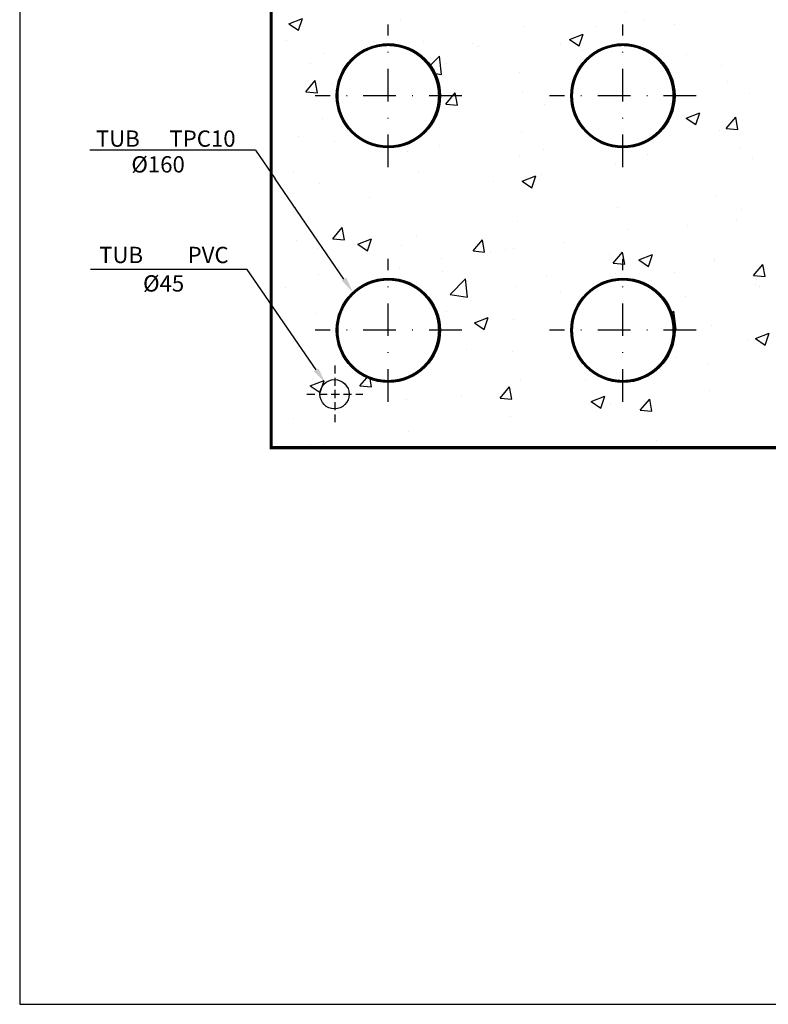
# Model space of a CAD drawing. Extents: x 0 to 398, y 0 to 270.
# Drawn here: x 0 to 115, y 0 to 151 of the extents above; entities that cross this region are included whole.
import ezdxf
from ezdxf.enums import TextEntityAlignment as Align

# ---------------------------------------------------------------- set-up
doc = ezdxf.new("R2010")
doc.units = 0
doc.header["$LTSCALE"] = 5
doc.header["$MEASUREMENT"] = 0
doc.linetypes.add('CACHE', pattern=[0.375, 0.25, -0.125])
doc.linetypes.add('TIRETPTX2', pattern=[2, 1, -0.5, 0, -0.5])
doc.layers.get('0').update_dxf_attribs({"linetype": 'CONTINUOUS'})
doc.layers.get('DEFPOINTS').update_dxf_attribs({"linetype": 'CONTINUOUS'})
doc.layers.add('RASA100T', color=7, linetype='CONTINUOUS')
doc.layers.get('0').freeze()
doc.styles.get("Standard").update_dxf_attribs({"font": 'txt8'})
doc.dimstyles.get("Standard").update_dxf_attribs({"dimtxt": 0.18, "dimasz": 0.18, "dimexe": 0.18, "dimexo": 0.0625, "dimgap": 0.09, "dimtad": 0, "dimtih": 1, "dimtoh": 1, "dimdec": 4, "dimzin": 0, "dimdsep": 46, "dimtxsty": 'Standard', "dimcen": 0.09, "dimadec": 0, "dimazin": 0, "dimtfac": 1, "dimtdec": 4, "dimtofl": 0, "dimtmove": 0, "dimatfit": 3, "dimfxl": 0, "dimtolj": 1, "dimtzin": 0, "dimarcsym": 0})

# ---------------------------------------------------------------- blocks, each defined once
blk = doc.blocks.new('A3')
for p, q in [((398, 270), (0, 270)), ((398, 0), (398, 270))]:
    blk.add_line(p, q)
blk = doc.blocks.new('*D25')
at = {"color": 0, "linetype": 'ByBlock'}
for p, q in [((-191.51, -65.89), (-191.51, -75.12)), ((-11.51, -65.98), (-11.51, -75.12)), ((-189.06, -73.86), (-13.96, -73.86))]:
    blk.add_line(p, q, dxfattribs=at)
for points in [[(-189.06, -73.45), (-189.06, -74.27), (-191.51, -73.86)], [(-13.96, -73.45), (-13.96, -74.27), (-11.51, -73.86)]]:
    blk.add_solid(points, dxfattribs=at)
at = {"layer": 'DEFPOINTS', "color": 0, "linetype": 'ByBlock'}
for p in [(-191.51, -65.82), (-11.51, -65.91), (-11.51, -73.86)]:
    blk.add_point(p, dxfattribs=at)
at = {"color": 0, "linetype": 'ByBlock'}
blk.add_text('180', height=2.45, dxfattribs=at).set_placement((-101.51, -71.41), align=Align.MIDDLE_CENTER)
blk = doc.blocks.new('*D26')
at = {"color": 0, "linetype": 'ByBlock'}
for p, q in [((-191.51, -56.01), (-191.51, -65.82)), ((-181.51, -56.01), (-181.51, -65.82)), ((-183.96, -64.56), (-189.06, -64.56))]:
    blk.add_line(p, q, dxfattribs=at)
for points in [[(-189.06, -64.15), (-189.06, -64.96), (-191.51, -64.56)], [(-183.96, -64.15), (-183.96, -64.96), (-181.51, -64.56)]]:
    blk.add_solid(points, dxfattribs=at)
at = {"layer": 'DEFPOINTS', "color": 0, "linetype": 'ByBlock'}
for p in [(-191.51, -55.94), (-181.51, -55.94), (-191.51, -64.56)]:
    blk.add_point(p, dxfattribs=at)
at = {"color": 0, "linetype": 'ByBlock'}
blk.add_text('10', height=2.45, dxfattribs=at).set_placement((-186.51, -62.11), align=Align.MIDDLE_CENTER)
blk = doc.blocks.new('*D27')
at = {"color": 0, "linetype": 'ByBlock'}
for p, q in [((-181.51, -56.01), (-181.51, -65.82)), ((-165.51, -56.01), (-165.51, -65.82)), ((-167.96, -64.56), (-179.06, -64.56))]:
    blk.add_line(p, q, dxfattribs=at)
for points in [[(-179.06, -64.15), (-179.06, -64.96), (-181.51, -64.56)], [(-167.96, -64.15), (-167.96, -64.96), (-165.51, -64.56)]]:
    blk.add_solid(points, dxfattribs=at)
at = {"layer": 'DEFPOINTS', "color": 0, "linetype": 'ByBlock'}
for p in [(-181.51, -55.94), (-165.51, -55.94), (-181.51, -64.56)]:
    blk.add_point(p, dxfattribs=at)
at = {"color": 0, "linetype": 'ByBlock'}
blk.add_text('16', height=2.45, dxfattribs=at).set_placement((-173.51, -62.11), align=Align.MIDDLE_CENTER)
blk = doc.blocks.new('*D28')
at = {"color": 0, "linetype": 'ByBlock'}
for p, q in [((-165.51, -56.01), (-165.51, -65.82)), ((-145.51, -65.84), (-145.51, -63.3)), ((-147.96, -64.56), (-163.06, -64.56))]:
    blk.add_line(p, q, dxfattribs=at)
for points in [[(-163.06, -64.15), (-163.06, -64.96), (-165.51, -64.56)], [(-147.96, -64.15), (-147.96, -64.96), (-145.51, -64.56)]]:
    blk.add_solid(points, dxfattribs=at)
at = {"layer": 'DEFPOINTS', "color": 0, "linetype": 'ByBlock'}
for p in [(-165.51, -55.94), (-165.51, -64.56), (-145.51, -65.91)]:
    blk.add_point(p, dxfattribs=at)
at = {"color": 0, "linetype": 'ByBlock'}
blk.add_text('20', height=2.45, dxfattribs=at).set_placement((-155.51, -62.11), align=Align.MIDDLE_CENTER)
blk = doc.blocks.new('*X22')
at = {"color": 0}
for p, q in [((200.65, 155.94), (200.65, 155.94)), ((235.51, 156.01), (235.51, 156.01)), ((246.43, 156.05), (246.82, 156.52)), ((246.43, 156.05), (248.22, 155.9)), ((248.22, 155.9), (248.11, 156.52)), ((252.25, 156.52), (253.25, 155.84)), ((253.25, 155.84), (253.48, 156.52)), ((267.95, 154.17), (269.4, 155.89)), ((269.74, 154.01), (269.4, 155.89)), ((328.33, 156.51), (328.33, 156.52)), ((328.33, 156.51), (330.99, 156.1)), ((330.99, 156.1), (330.95, 156.52)), ((342.13, 155.75), (342.13, 155.75)), ((346.47, 156.05), (346.47, 156.05)), ((189.29, 154.96), (189.29, 154.96)), ((265.8, 155.42), (265.8, 155.42)), ((267.95, 154.17), (269.74, 154.01)), ((275.91, 155.05), (275.91, 155.05)), ((277.69, 155.43), (277.69, 155.43)), ((294.87, 154.44), (296.97, 155.25)), ((294.87, 154.44), (296.36, 153.44)), ((296.36, 153.44), (296.97, 155.25)), ((355.01, 154.67), (355.01, 154.67)), ((181.7, 153.44), (181.7, 153.44)), ((218.02, 153.01), (218.02, 153.01)), ((250.22, 153.17), (250.22, 153.17)), ((268.4, 154.06), (268.4, 154.06)), ((289.47, 152.29), (290.91, 154.01)), ((291.26, 152.13), (290.91, 154.01)), ((326.98, 153.83), (326.98, 153.83)), ((337.99, 152.04), (340.09, 152.85)), ((339.48, 151.03), (340.09, 152.85)), ((341.64, 153.94), (341.64, 153.94)), ((343.65, 153.18), (343.65, 153.18)), ((235.07, 151.25), (235.07, 151.25)), ((249.45, 151.57), (249.45, 151.57)), ((260.2, 152.43), (260.2, 152.43)), ((289.47, 152.29), (291.26, 152.13)), ((310.98, 150.41), (312.43, 152.13)), ((311.57, 151.72), (311.57, 151.72)), ((312.78, 150.25), (312.43, 152.13)), ((336.14, 152.19), (336.14, 152.19)), ((337.99, 152.04), (339.48, 151.04)), ((360.34, 151.55), (360.73, 151.95)), ((360.34, 151.55), (360.73, 151.49)), ((183.44, 149.57), (185.54, 150.38)), ((184.93, 148.57), (185.54, 150.38)), ((200.52, 150), (200.52, 150)), ((238.09, 150.07), (238.09, 150.07)), ((310.98, 150.41), (312.78, 150.25)), ((317.19, 149.69), (317.19, 149.69)), ((324.14, 150.94), (324.14, 150.94)), ((332.5, 148.52), (333.95, 150.25)), ((334.3, 148.37), (333.95, 150.25)), ((183.44, 149.57), (184.93, 148.57)), ((219.66, 149.14), (219.66, 149.14)), ((230.58, 149.08), (230.58, 149.08)), ((242.7, 149.42), (242.7, 149.42)), ((295.99, 149.47), (295.99, 149.47)), ((305.83, 148.2), (305.83, 148.2)), ((332.5, 148.52), (334.3, 148.37)), ((354.02, 146.64), (355.47, 148.36)), ((355.81, 146.48), (355.47, 148.36)), ((183.03, 147), (183.03, 147)), ((196.5, 146.81), (196.5, 146.81)), ((204.08, 146.89), (204.08, 146.89)), ((226.55, 147.17), (228.65, 147.98)), ((226.55, 147.17), (228.04, 146.16)), ((228.04, 146.16), (228.65, 147.98)), ((280.84, 147.55), (280.84, 147.55)), ((298.32, 147.21), (298.32, 147.21)), ((306.65, 147.93), (306.65, 147.93)), ((354.02, 146.64), (355.81, 146.48)), ((357.35, 148.01), (357.35, 148.01)), ((211.63, 146.59), (211.63, 146.59)), ((212.51, 146.13), (212.51, 146.13)), ((225.21, 146.42), (225.21, 146.42)), ((228.52, 145.45), (228.52, 145.45)), ((265.44, 145.44), (265.44, 145.44)), ((188.93, 144.97), (188.93, 144.97)), ((192.76, 144.1), (192.76, 144.1)), ((205.21, 143.21), (206.57, 144.62)), ((206.9, 141.77), (206.57, 144.62)), ((244.54, 144.78), (244.54, 144.78)), ((260.55, 144.1), (260.55, 144.1)), ((279.38, 144.71), (279.38, 144.71)), ((289.15, 144.93), (289.15, 144.93)), ((326.61, 143.84), (326.61, 143.84)), ((186.81, 143.45), (186.81, 143.45)), ((207.71, 143.42), (207.71, 143.42)), ((218.84, 142.1), (218.84, 142.1)), ((249.86, 143.19), (249.86, 143.19)), ((260.5, 142.23), (260.5, 142.23)), ((292.58, 142.75), (292.58, 142.75)), ((313.57, 142.67), (314.88, 143.17)), ((314.27, 141.36), (314.88, 143.17)), ((186.04, 139.13), (187.49, 140.86)), ((187.83, 138.98), (187.49, 140.86)), ((205.97, 141.92), (206.9, 141.77)), ((250.86, 140.75), (250.86, 140.75)), ((314.19, 141.42), (314.27, 141.36)), ((324.61, 141.39), (324.61, 141.39)), ((355.89, 139.96), (357.99, 140.77)), ((357.39, 138.96), (357.99, 140.77)), ((186.04, 139.13), (187.83, 138.98)), ((190.22, 140.41), (190.22, 140.41)), ((219.3, 139.15), (219.3, 139.15)), ((282.89, 139.39), (282.89, 139.39)), ((295.63, 139.48), (295.63, 139.48)), ((328.25, 140.35), (328.25, 140.35)), ((355.89, 139.96), (357.39, 138.96)), ((356.64, 140.04), (356.64, 140.04)), ((207.56, 137.25), (209, 138.98)), ((209.35, 137.1), (209, 138.98)), ((254.16, 138.92), (254.16, 138.92)), ((280.48, 137.56), (280.48, 137.56)), ((314.92, 138.04), (314.92, 138.04)), ((356.98, 138.03), (356.98, 138.03)), ((357.89, 139.04), (357.89, 139.04)), ((207.56, 137.25), (209.35, 137.1)), ((222.69, 137.25), (222.69, 137.25)), ((297.94, 136.36), (297.94, 136.36)), ((330.94, 137.36), (330.94, 137.36)), ((188.56, 134.98), (188.56, 134.98)), ((244.46, 135.09), (246.56, 135.9)), ((244.46, 135.09), (245.95, 134.09)), ((245.95, 134.09), (246.56, 135.9)), ((250.59, 133.49), (252.04, 135.21)), ((252.39, 133.33), (252.04, 135.21)), ((290.43, 135.38), (290.43, 135.38)), ((192.38, 133.26), (192.38, 133.26)), ((249.49, 133.2), (249.49, 133.2)), ((250.59, 133.49), (252.39, 133.33)), ((287.57, 132.69), (289.67, 133.5)), ((289.07, 131.68), (289.67, 133.5)), ((322.9, 133.04), (322.9, 133.04)), ((326.25, 133.86), (326.25, 133.86)), ((358.18, 133.5), (358.18, 133.5)), ((184.87, 132.27), (184.87, 132.27)), ((190.53, 131.56), (190.53, 131.56)), ((219.17, 132.92), (219.17, 132.92)), ((287.57, 132.69), (289.07, 131.68)), ((206.54, 130.88), (206.54, 130.88)), ((222.56, 130.2), (222.56, 130.2)), ((252.61, 130.4), (252.61, 130.4)), ((260.12, 131.39), (260.12, 131.39)), ((293.63, 129.72), (295.08, 131.45)), ((295.42, 129.56), (295.08, 131.45)), ((305.41, 130.03), (305.41, 130.03)), ((330.69, 130.29), (332.79, 131.09)), ((330.69, 130.29), (332.18, 129.28)), ((332.18, 129.28), (332.79, 131.09)), ((339.23, 131.01), (339.23, 131.01)), ((201.67, 129.92), (201.67, 129.92)), ((218.93, 129.17), (218.93, 129.17)), ((238.57, 129.53), (238.57, 129.53)), ((254.59, 128.85), (254.59, 128.85)), ((293.63, 129.72), (295.42, 129.57)), ((295.26, 129.49), (295.26, 129.49)), ((300.29, 127.29), (302.62, 129.73)), ((302.95, 126.88), (302.62, 129.73)), ((315.15, 127.84), (316.59, 129.56)), ((316.94, 127.68), (316.59, 129.56)), ((320.36, 128.52), (320.36, 128.52)), ((327.87, 129.51), (327.87, 129.51)), ((347.59, 129.45), (347.59, 129.45)), ((233.67, 127.9), (233.67, 127.9)), ((270.6, 128.17), (270.6, 128.17)), ((280.11, 127.57), (280.11, 127.57)), ((286.61, 127.5), (286.61, 127.5)), ((287.91, 127.03), (287.91, 127.03)), ((300.29, 127.29), (302.95, 126.88)), ((315.15, 127.84), (316.94, 127.68)), ((336.66, 125.96), (338.11, 127.68)), ((338.46, 125.8), (338.11, 127.68)), ((356.62, 128.04), (356.62, 128.04)), ((184.18, 126.91), (184.18, 126.91)), ((203.35, 126.92), (203.35, 126.92)), ((219.25, 125.42), (221.35, 126.22)), ((220.74, 124.41), (221.35, 126.22)), ((222.3, 126.41), (222.3, 126.41)), ((264.71, 125.46), (264.71, 125.46)), ((301.41, 126.03), (301.41, 126.03)), ((302.63, 126.82), (302.63, 126.82)), ((318.64, 126.14), (318.64, 126.14)), ((330.09, 126.45), (330.09, 126.45)), ((334.66, 125.47), (334.66, 125.47)), ((336.66, 125.96), (338.46, 125.8)), ((341.04, 125.79), (341.04, 125.79)), ((358.18, 124.07), (359.63, 125.8)), ((359.98, 123.92), (359.63, 125.8)), ((188.2, 125), (188.2, 125)), ((214.79, 125.42), (214.79, 125.42)), ((219.25, 125.42), (220.74, 124.41)), ((270.42, 124.03), (270.42, 124.03)), ((290.05, 124.53), (290.05, 124.53)), ((332.3, 122.32), (334.64, 124.76)), ((334.97, 121.91), (334.64, 124.76)), ((350.67, 124.79), (350.67, 124.79)), ((358.18, 124.07), (359.98, 123.92)), ((195.85, 122.92), (195.85, 122.92)), ((249.13, 123.21), (249.13, 123.21)), ((262.37, 123.01), (264.47, 123.82)), ((262.37, 123.01), (263.86, 122.01)), ((263.86, 122.01), (264.47, 123.82)), ((282.54, 123.54), (282.54, 123.54)), ((312.6, 123.45), (312.6, 123.45)), ((325.88, 123.87), (325.88, 123.87)), ((357.79, 122.66), (357.79, 122.66)), ((184.48, 121.43), (184.48, 121.43)), ((233.97, 121.29), (233.97, 121.29)), ((252.92, 121.02), (252.92, 121.02)), ((263.59, 121.05), (263.59, 121.05)), ((305.48, 120.61), (307.58, 121.42)), ((306.97, 119.6), (307.58, 121.42)), ((310.48, 121.76), (310.48, 121.76)), ((332.3, 122.32), (334.97, 121.91)), ((350.28, 121.67), (350.28, 121.67)), ((252.23, 119.55), (252.23, 119.55)), ((294.9, 119.51), (294.9, 119.51)), ((295.1, 120.44), (295.1, 120.44)), ((305.48, 120.61), (306.97, 119.6)), ((190.2, 116.57), (191.65, 118.29)), ((192, 116.41), (191.65, 118.29)), ((218.57, 119.18), (218.57, 119.18)), ((235.43, 118.02), (235.43, 118.02)), ((244.72, 118.56), (244.72, 118.56)), ((331.34, 119.17), (331.34, 119.17)), ((348.59, 118.21), (350.69, 119.01)), ((348.59, 118.21), (350.09, 117.2)), ((350.09, 117.2), (350.69, 119.01)), ((356.25, 118.05), (356.25, 118.05)), ((359.04, 118.95), (359.04, 118.95)), ((190.2, 116.57), (192, 116.41)), ((194.05, 115.74), (196.15, 116.55)), ((195.54, 114.73), (196.15, 116.55)), ((202.99, 116.93), (202.99, 116.93)), ((211.72, 114.69), (213.17, 116.41)), ((213.51, 114.53), (213.17, 116.41)), ((277.6, 117.44), (277.6, 117.44)), ((279.75, 117.59), (279.75, 117.59)), ((312.47, 116.69), (312.47, 116.69)), ((319.98, 117.68), (319.98, 117.68)), ((184.68, 116.23), (184.68, 116.23)), ((187.83, 115.01), (187.83, 115.01)), ((194.05, 115.74), (195.54, 114.73)), ((200.7, 115.55), (200.7, 115.55)), ((216.71, 114.87), (216.71, 114.87)), ((217.93, 115.02), (217.93, 115.02)), ((225.77, 116.07), (225.77, 116.07)), ((264.34, 115.48), (264.34, 115.48)), ((340.67, 115.8), (340.67, 115.8)), ((341.55, 115.95), (341.55, 115.95)), ((206.9, 113.59), (206.9, 113.59)), ((211.72, 114.69), (213.51, 114.53)), ((214.41, 114.57), (214.41, 114.57)), ((232.73, 114.2), (232.73, 114.2)), ((233.24, 112.8), (234.68, 114.53)), ((235.03, 112.65), (234.68, 114.53)), ((237.16, 113.34), (239.26, 114.14)), ((238.65, 112.33), (239.26, 114.14)), ((248.74, 113.52), (248.74, 113.52)), ((260.11, 114.44), (260.11, 114.44)), ((293.52, 114.2), (293.52, 114.2)), ((325.52, 113.88), (325.52, 113.88)), ((191.01, 112.2), (191.01, 112.2)), ((200.43, 112.02), (200.43, 112.02)), ((233.24, 112.8), (235.03, 112.65)), ((237.16, 113.34), (238.65, 112.33)), ((248.76, 113.23), (248.76, 113.23)), ((254.76, 110.92), (256.2, 112.64)), ((256.55, 110.76), (256.2, 112.64)), ((264.76, 112.84), (264.76, 112.84)), ((280.77, 112.17), (280.77, 112.17)), ((282.16, 112.7), (282.16, 112.7)), ((324.05, 112.95), (324.05, 112.95)), ((187.95, 111.09), (187.95, 111.09)), ((207.02, 111.52), (207.02, 111.52)), ((208.21, 108), (210.55, 110.43)), ((210.88, 107.58), (210.55, 110.43)), ((223.04, 110.84), (223.04, 110.84)), ((233.61, 111.31), (233.61, 111.31)), ((242.61, 111.43), (242.61, 111.43)), ((254.76, 110.92), (256.55, 110.76)), ((274.65, 111.71), (274.65, 111.71)), ((276.27, 109.04), (277.72, 110.76)), ((278.07, 108.88), (277.72, 110.76)), ((280.27, 110.94), (282.37, 111.74)), ((280.27, 110.94), (281.77, 109.93)), ((281.77, 109.93), (282.37, 111.74)), ((296.79, 111.49), (296.79, 111.49)), ((310.12, 111.77), (310.12, 111.77)), ((312.8, 110.81), (312.8, 110.81)), ((349.9, 110.83), (349.9, 110.83)), ((182.94, 109.01), (182.94, 109.01)), ((218.2, 109.19), (218.2, 109.19)), ((239.05, 110.17), (239.05, 110.17)), ((255.07, 109.49), (255.07, 109.49)), ((255.7, 109.22), (255.7, 109.22)), ((276.27, 109.04), (278.07, 108.88)), ((294.53, 109.52), (294.53, 109.52)), ((297.79, 107.16), (299.24, 108.88)), ((299.58, 107), (299.24, 108.88)), ((323.39, 108.53), (325.49, 109.34)), ((324.88, 107.53), (325.49, 109.34)), ((328.82, 110.14), (328.82, 110.14)), ((208.21, 108), (210.88, 107.58)), ((225.12, 108.43), (225.12, 108.43)), ((244.34, 107.72), (244.34, 107.72)), ((279.38, 107.6), (279.38, 107.6)), ((287.1, 108.14), (287.1, 108.14)), ((323.39, 108.53), (324.88, 107.53)), ((323.45, 107.34), (323.45, 107.34)), ((355.89, 108.07), (355.89, 108.07)), ((289.06, 106.94), (289.06, 106.94)), ((297.79, 107.16), (299.58, 107)), ((319.13, 106.78), (319.13, 106.78)), ((319.31, 105.27), (320.76, 107)), ((321.1, 105.12), (320.76, 107)), ((335.14, 106.11), (335.14, 106.11)), ((187.47, 105.02), (187.47, 105.02)), ((207.62, 105.43), (207.62, 105.43)), ((211.95, 103.66), (214.05, 104.47)), ((213.45, 102.66), (214.05, 104.47)), ((242.28, 105.17), (242.57, 105.47)), ((242.9, 102.62), (242.57, 105.47)), ((319.31, 105.27), (321.1, 105.12)), ((351.16, 105.43), (351.16, 105.43)), ((211.95, 103.66), (213.45, 102.66)), ((217.88, 104.24), (217.88, 104.24)), ((248.4, 103.24), (248.4, 103.24)), ((325.15, 103.9), (325.15, 103.9)), ((190.13, 102.43), (190.13, 102.43)), ((242.73, 102.64), (242.9, 102.62)), ((255.07, 101.26), (257.17, 102.07)), ((256.56, 100.25), (257.17, 102.07)), ((285.63, 102.36), (285.63, 102.36)), ((254.07, 100.94), (254.07, 100.94)), ((255.07, 101.26), (256.56, 100.25)), ((353.37, 100.49), (353.37, 100.49)), ((357.81, 101.05), (357.81, 101.05)), ((210.75, 99.62), (210.75, 99.62)), ((217.84, 99.21), (217.84, 99.21)), ((226.76, 98.95), (226.76, 98.95)), ((242.77, 98.27), (242.77, 98.27)), ((294.17, 99.53), (294.17, 99.53)), ((298.18, 98.86), (299.4, 99.32)), ((298.18, 98.86), (299.67, 97.85)), ((299.67, 97.85), (299.86, 98.42)), ((247.81, 97.38), (247.81, 97.38)), ((258.79, 97.59), (258.79, 97.59)), ((279.02, 97.61), (279.02, 97.61)), ((334.5, 98), (334.5, 98)), ((355.52, 98.08), (355.52, 98.08)), ((194.37, 94), (195.4, 95.24)), ((263.61, 95.5), (263.61, 95.5)), ((290.82, 96.24), (290.82, 96.24)), ((315.55, 95.51), (315.55, 95.51)), ((186.75, 93.99), (188.85, 94.79)), ((186.75, 93.99), (188.24, 92.98)), ((187.11, 95.04), (187.11, 95.04)), ((188.24, 92.98), (188.85, 94.79)), ((194.37, 94), (196.16, 93.85)), ((196.16, 93.85), (195.94, 95.02)), ((215.88, 92.12), (217.33, 93.84)), ((217.68, 91.96), (217.33, 93.84)), ((219.08, 94.93), (219.08, 94.93)), ((228.94, 94.9), (228.94, 94.9)), ((304.19, 94.01), (304.19, 94.01)), ((304.26, 93.1), (305.69, 94.58)), ((306.93, 92.69), (306.72, 94.52)), ((322.81, 95.05), (322.81, 95.05)), ((322.85, 94.89), (322.85, 94.89)), ((324.79, 93.91), (324.79, 93.91)), ((338.86, 94.21), (338.86, 94.21)), ((209.99, 92.41), (209.99, 92.41)), ((229.86, 91.58), (231.96, 92.39)), ((231.35, 90.58), (231.96, 92.39)), ((248.03, 93.25), (248.03, 93.25)), ((296.68, 93.03), (296.68, 93.03)), ((304.26, 93.1), (306.93, 92.69)), ((354.88, 93.53), (354.88, 93.53)), ((198.63, 90.91), (198.63, 90.91)), ((201.58, 91.93), (201.58, 91.93)), ((215.88, 92.12), (217.68, 91.96)), ((229.86, 91.58), (231.35, 90.58)), ((232.88, 91.33), (232.88, 91.33)), ((237.4, 90.24), (238.85, 91.96)), ((239.19, 90.08), (238.85, 91.96)), ((305.32, 92.05), (305.32, 92.05)), ((309.39, 91.8), (309.39, 91.8)), ((347.5, 91.46), (347.5, 91.46)), ((191.12, 89.92), (191.12, 89.92)), ((217.48, 89.22), (217.48, 89.22)), ((237.4, 90.24), (239.19, 90.08)), ((258.92, 88.36), (260.37, 90.08)), ((260.71, 88.2), (260.37, 90.08)), ((272.97, 89.18), (275.07, 89.99)), ((272.97, 89.18), (274.47, 88.17)), ((274.47, 88.17), (275.07, 89.99)), ((277.73, 90.53), (277.73, 90.53)), ((293.8, 89.55), (293.8, 89.55)), ((336.28, 88.14), (338.62, 90.57)), ((338.95, 87.72), (338.62, 90.57)), ((184.09, 88.92), (184.09, 88.92)), ((258.86, 88.05), (258.86, 88.05)), ((258.92, 88.36), (260.71, 88.2)), ((266.37, 89.04), (266.37, 89.04)), ((280.44, 86.47), (281.88, 88.2)), ((282.23, 86.32), (281.88, 88.2)), ((287.82, 89.04), (287.82, 89.04)), ((330, 88.46), (330, 88.46)), ((336.28, 88.14), (338.95, 87.72)), ((345.48, 88.66), (345.48, 88.66)), ((355.16, 88.09), (355.16, 88.09)), ((201.89, 86.97), (201.89, 86.97)), ((278.65, 87.63), (278.65, 87.63)), ((280.44, 86.47), (282.23, 86.32)), ((301.95, 84.59), (303.4, 86.31)), ((303.73, 84.52), (303.4, 86.31)), ((316.09, 86.78), (318.19, 87.58)), ((316.09, 86.78), (317.58, 85.77)), ((317.58, 85.77), (318.19, 87.58)), ((326.61, 86.17), (326.61, 86.17)), ((334.12, 87.16), (334.12, 87.16)), ((186.74, 85.05), (186.74, 85.05)), ((188.89, 84.97), (188.89, 84.97)), ((239.92, 85.55), (239.92, 85.55)), ((263.25, 85.51), (263.25, 85.51)), ((270.33, 86.04), (270.33, 86.04)), ((312.51, 85.46), (312.51, 85.46)), ((339.58, 85.84), (339.58, 85.84)), ((359.57, 84.52), (360.73, 84.96)), ((301.95, 84.59), (302.8, 84.52))]:
    blk.add_line(p, q, dxfattribs=at)
blk = doc.blocks.new('*D29')
at = {"color": 0, "linetype": 'ByBlock'}
for p, q in [((-145.51, -56.01), (-145.51, -65.91)), ((-129.51, -56.01), (-129.51, -65.91)), ((-143.06, -64.65), (-131.96, -64.65))]:
    blk.add_line(p, q, dxfattribs=at)
for points in [[(-143.06, -64.25), (-143.06, -65.06), (-145.51, -64.65)], [(-131.96, -64.25), (-131.96, -65.06), (-129.51, -64.65)]]:
    blk.add_solid(points, dxfattribs=at)
at = {"layer": 'DEFPOINTS', "color": 0, "linetype": 'ByBlock'}
for p in [(-145.51, -55.94), (-129.51, -55.94), (-129.51, -64.65)]:
    blk.add_point(p, dxfattribs=at)
at = {"color": 0, "linetype": 'ByBlock'}
blk.add_text('16', height=2.45, dxfattribs=at).set_placement((-137.51, -62.2), align=Align.MIDDLE_CENTER)
blk = doc.blocks.new('*D30')
at = {"color": 0, "linetype": 'ByBlock'}
for p, q in [((-129.51, -56.01), (-129.51, -65.91)), ((-109.51, -56.01), (-109.51, -65.91)), ((-127.06, -64.65), (-111.96, -64.65))]:
    blk.add_line(p, q, dxfattribs=at)
for points in [[(-127.06, -64.25), (-127.06, -65.06), (-129.51, -64.65)], [(-111.96, -64.25), (-111.96, -65.06), (-109.51, -64.65)]]:
    blk.add_solid(points, dxfattribs=at)
at = {"layer": 'DEFPOINTS', "color": 0, "linetype": 'ByBlock'}
for p in [(-129.51, -55.94), (-109.51, -55.94), (-109.51, -64.65)]:
    blk.add_point(p, dxfattribs=at)
at = {"color": 0, "linetype": 'ByBlock'}
blk.add_text('20', height=2.45, dxfattribs=at).set_placement((-119.51, -62.2), align=Align.MIDDLE_CENTER)

msp = doc.modelspace()

# ---------------------------------------------------------------- linework, layer by layer
at = {"layer": 'RASA100T'}
for p, q in [((38.59606, 147.46231), (38.59606, 157.46231)), ((38.59606, 131.46231), (38.59606, 147.46231)), ((36.20071, 131.10702), (10.75851, 131.10702)), ((36.20071, 131.10702), (39.19884, 126.72847)), ((38.59606, 111.46231), (38.59606, 131.46231)), ((49.77453, 111.31557), (39.19884, 126.72847)), ((34.94272, 112.80237), (10.84955, 112.80237)), ((45.5184, 97.38947), (34.94272, 112.80237)), ((38.59606, 95.46231), (38.59606, 111.46231)), ((38.59606, 85.46231), (38.59606, 95.46231)), ((48.59606, 85.46231), (38.59606, 85.46231)), ((64.59606, 85.46231), (48.59606, 85.46231)), ((84.59606, 85.46231), (64.59606, 85.46231)), ((84.59606, 85.46231), (100.59606, 85.46231)), ((100.59606, 85.46231), (120.59606, 85.46231))]:
    msp.add_line(p, q, dxfattribs=at)
at = {"layer": 'RASA100T', "linetype": 'TIRETPTX2'}
for p, q in [((56.57066, 128.49289), (56.57066, 150.42843)), ((92.57066, 128.49289), (92.57066, 150.42843)), ((67.8487, 139.46231), (45.34343, 139.46231)), ((103.8487, 139.46231), (81.34343, 139.46231)), ((56.57066, 92.49289), (56.57066, 114.42843)), ((92.57066, 92.49289), (92.57066, 114.42843)), ((67.8487, 103.46231), (45.34343, 103.46231)), ((103.8487, 103.46231), (81.34343, 103.46231))]:
    msp.add_line(p, q, dxfattribs=at)
at = {"layer": 'RASA100T', "linetype": 'CACHE'}
for p, q in [((48.37092, 98.06006), (48.37092, 89.35731)), ((44.07326, 93.65496), (52.66857, 93.65496))]:
    msp.add_line(p, q, dxfattribs=at)
at = {"layer": 'RASA100T', "const_width": 0.5}
msp.add_lwpolyline([(38.59606, 85.46231), (218.73606, 85.46231), (218.66606, 157.46231), (38.59606, 157.46231), (38.59606, 85.46231)], dxfattribs=at)
at = {"layer": 'RASA100T', "const_width": 0.375}
for points in [[(48.75816, 139.46231, 1), (64.38316, 139.46231, 1)], [(84.75816, 139.46231, 1), (100.38316, 139.46231, 1)], [(48.75816, 103.46231, 1), (64.38316, 103.46231, 1)], [(84.75816, 103.46231, 1), (100.38316, 103.46231, 1)]]:
    msp.add_lwpolyline(points, format="xyb", close=True, dxfattribs=at)
at = {"layer": 'RASA100T'}
for centre, radius in [((56.59606, 139.46231), 8), ((92.59606, 139.46231), 8), ((56.59606, 103.46231), 8), ((92.59606, 103.46231), 8), ((48.32452, 93.64126), 2.25)]:
    msp.add_circle(centre, radius, dxfattribs=at)
for points in [[(50.11123, 111.54659), (49.43784, 111.08454), (51.16069, 109.2954)], [(45.8551, 97.62049), (45.18171, 97.15844), (46.90456, 95.3693)]]:
    msp.add_solid(points, dxfattribs=at)

# ---------------------------------------------------------------- block references
at = {"layer": 'RASA100T', "rotation": 180}
msp.add_blockref('A3', (398, 270), dxfattribs=at)
at = {"layer": 'RASA100T'}
msp.add_blockref('*X22', (-142.13653, 0.94619), dxfattribs=at)

# ---------------------------------------------------------------- texts
at = {"layer": 'RASA100T', "color": 3}
for s, p in [('TUB ', (11.69475, 131.63828)), ('TPC10', (22.9762, 131.63828)), (' %%C160', (16.37948, 127.68548)), ('TUB ', (12.19725, 113.77702)), ('PVC', (25.77469, 113.77702)), ('%%c45', (18.93526, 109.40886))]:
    msp.add_text(s, height=2.5, dxfattribs=at).set_placement(p)

# ---------------------------------------------------------------- dimensions: what is measured, and where the dimension line sits
for base, p1, p2, text, picture, middle in [((38.59606, 76.84323), (48.59606, 85.46231), (38.59606, 85.46231), '10', '*D26', (43.59606, 79.29323)), ((48.59606, 76.84323), (64.59606, 85.46231), (48.59606, 85.46231), '16', '*D27', (56.59606, 79.29323)), ((64.59606, 76.84323), (84.59606, 75.48412), (64.59606, 85.46231), '20', '*D28', (74.59606, 79.29323)), ((100.59606, 76.74412), (84.59606, 85.46231), (100.59606, 85.46231), '16', '*D29', (92.59606, 79.19412)), ((120.59606, 76.74412), (100.59606, 85.46231), (120.59606, 85.46231), '20', '*D30', (110.59606, 79.19412)), ((218.59606, 67.53841), (38.59606, 75.58323), (218.59606, 75.48412), '180', '*D25', (128.59606, 69.98841))]:
    dim = msp.add_linear_dim(base=base, p1=p1, p2=p2, text=text, dimstyle='Standard', dxfattribs=at)
    dim.commit()
    dim.dimension.update_dxf_attribs({"geometry": picture, "text_midpoint": middle, "insert": (230.10539, 141.39858)})

doc.saveas('drawing.dxf')
